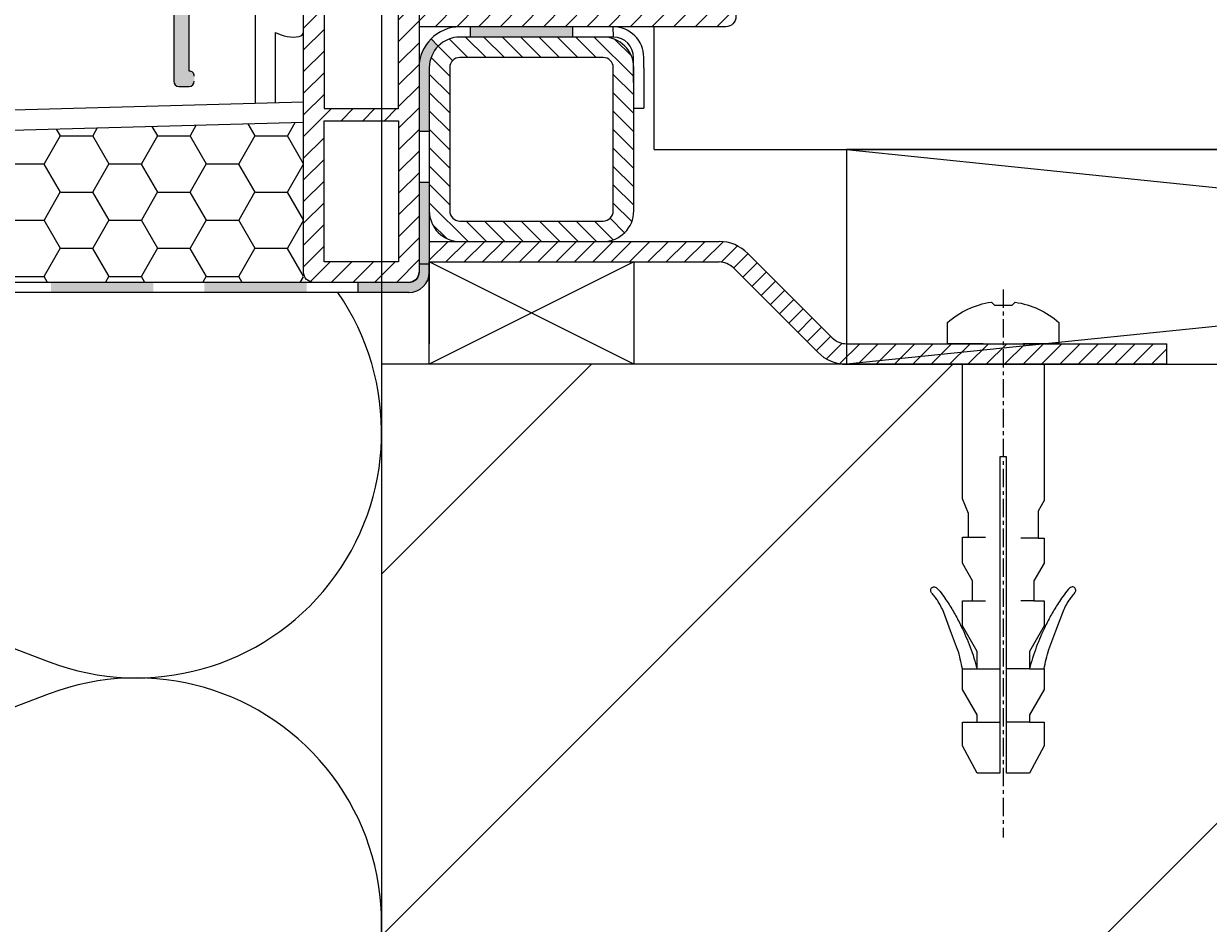
# Model space of a CAD drawing. Units: millimetres. Extents: x -418794 to 240018, y -668552 to 741331.
# Drawn here: x -104093 to -103977, y 49266 to 49354 of the extents above; entities that cross this region are included whole.
import ezdxf

# ---------------------------------------------------------------- set-up
doc = ezdxf.new("R2010")
doc.units = ezdxf.units.MM
doc.header["$LTSCALE"] = 0.3
for name, pattern in [('L0', [0]), ('SL0', [0]), ('SL2', [1.95, 1.2, -0.25, 0.25, -0.25])]:
    doc.linetypes.add(name, pattern=pattern)
for name, color, linetype in [('699', 7, 'L0'), ('EF dalsi cary', 250, 'Continuous'), ('EF vyplne OKNO', 90, 'Continuous'), ('RI-ACCESS', 3, 'Continuous'), ('RI-GASKET', 7, 'Continuous'), ('RI-HATCH-I', 4, 'Continuous')]:
    doc.layers.add(name, color=color, linetype=linetype)
doc.styles.get("Standard").update_dxf_attribs({"font": 'ARIAL.TTF'})

# ---------------------------------------------------------------- blocks, each defined once
blk = doc.blocks.new('300028')
at = {"layer": 'RI-HATCH-I'}
h = blk.add_hatch(dxfattribs=at)
h.set_pattern_fill('_U', color=256, scale=1.5, angle=45, style=0, pattern_type=0)
h.set_pattern_definition([(45, (129.2820796165029, 225.7965731574386), (-1.060660171779821, 1.060660171779821), [])])
edge = h.paths.add_edge_path()
edge.add_line((3.499498091004028, 55.01643250892269), (-4.095501908995971, 55.01643250892269))
edge.add_arc((-4.095501908995971, 54.61643250892268), 0.4000000000000057, 90, 270)
edge.add_line((-4.095501908995971, 54.21643250892268), (-3.195501908995965, 54.21643250892268))
edge.add_line((-3.195501908995965, 54.21643250892268), (-3.195501908995965, 53.11643250892263))
edge.add_arc((-3.695501908995965, 53.11643250892263), 0.5, -90, 0, ccw=False)
edge.add_line((-3.695501908995965, 52.61643250892263), (-10.29550190899596, 52.61643250892263))
edge.add_arc((-10.29550190899596, 53.11643250892263), 0.5, 180, 270, ccw=False)
edge.add_line((-10.79550190899596, 53.11643250892263), (-10.79550190899596, 54.21643250892268))
edge.add_line((-10.79550190899596, 54.21643250892268), (-9.895501908995953, 54.21643250892268))
edge.add_arc((-9.895501908995953, 54.61643250892268), 0.4000000000000057, 270, 450)
edge.add_line((-9.895501908995953, 55.01643250892269), (-12.00050190899597, 55.01643250892269))
edge.add_arc((-12.00050190899597, 54.01643250892269), 1, 90, 180)
edge.add_line((-13.00050190899597, 54.01643250892269), (-13.00050190899597, 24.01603250892268))
edge.add_line((-13.00050190899597, 24.01603250892268), (-37.00050190899597, 24.01603250892268))
edge.add_arc((-37.00050190899597, 23.01603250892268), 1, 90, 180)
edge.add_line((-38.00050190899597, 23.01603250892268), (-38.000501908996, 13.71603250892264))
edge.add_arc((-37.000501908996, 13.71603250892264), 1, 180, 270)
edge.add_line((-37.000501908996, 12.71603250892264), (-6.500501908995972, 12.71603250892267))
edge.add_line((-6.500501908995972, 12.71603250892267), (-6.500501908995972, 11.31603250892266))
edge.add_arc((-6.20050190899596, 11.31603250892266), 0.3000000000000114, 180, 270)
edge.add_line((-6.20050190899596, 11.01603250892265), (-5.500501908995972, 11.01603250892268))
edge.add_arc((-5.500501908995972, 11.31603250892269), 0.3000000000000114, 270, 360)
edge.add_line((-5.20050190899596, 11.31603250892269), (-5.20050190899596, 19.31603250892269))
edge.add_arc((-4.70050190899596, 19.31603250892269), 0.5, 90, 180, ccw=False)
edge.add_line((-4.70050190899596, 19.81603250892269), (-1.300501908996011, 19.81603250892269))
edge.add_arc((-1.300501908996011, 19.51603250892268), 0.3000000000000114, 0, 90, ccw=False)
edge.add_line((-1.000501908996, 19.51603250892268), (-1.000501908996, 18.41603250892268))
edge.add_arc((-0.7005019089959887, 18.41603250892268), 0.3000000000000114, 180, 270)
edge.add_line((-0.7005019089959887, 18.11603250892267), (-0.2005019089959603, 18.11603250892267))
edge.add_line((-0.2005019089959603, 18.11603250892267), (-0.2005019089959603, 11.31603250892269))
edge.add_arc((-0.200500084577186, 11.0160306845039), 0.3000018244243331, 90.00034843620045, 179.9996515637995)
edge.add_line((-0.5005019089959717, 11.01603250892268), (-0.5005019089959717, 10.81603250892269))
edge.add_line((-0.5005019089959717, 10.81603250892269), (-0.7005019089959603, 10.81603250892266))
edge.add_arc((-0.7005019089959603, 10.51603250892265), 0.3000000000000114, 90, 180)
edge.add_line((-1.000501908995972, 10.51603250892265), (-1.000501908995972, 9.316032508922689))
edge.add_arc((-0.7005019089959603, 9.316032508922689), 0.3000000000000114, 180, 270)
edge.add_line((-0.7005019089959603, 9.016032508922677), (0.5994980910040226, 9.016032508922677))
edge.add_arc((0.5994980910040226, 10.01603250892268), 1, 270, 360)
edge.add_line((1.599498091004023, 10.01603250892268), (1.599498091004008, 13.63803250892266))
edge.add_arc((2.099498091004008, 13.63803250892266), 0.5, 90, 180, ccw=False)
edge.add_line((2.099498091004008, 14.13803250892266), (3.79949809100404, 14.13803250892263))
edge.add_arc((3.799498091004025, 15.13803250892263), 1, 270.0000000000008, 360)
edge.add_line((4.799498091004025, 15.13803250892263), (4.799498091004025, 15.93830685158682))
edge.add_arc((4.599498091004023, 15.93830685158684), 0.2000000000000028, 359.9999999999918, 471.8539755621549)
edge.add_arc((3.817583396864947, 17.88790456557854), 1.900552745186912, 260.94586841435216, 291.85397556214576, ccw=False)
edge.add_line((3.51849809100402, 16.01103250892268), (3.51849809100402, 15.75903250892267))
edge.add_arc((3.818198202152516, 17.88819847089457), 2.15015530840033, 233.04321856842552, 261.98772037918735, ccw=False)
edge.add_line((2.525498091004025, 16.17003250892267), (2.676498091004007, 16.37003250892266))
edge.add_arc((3.818430574557979, 17.88819073097559), 1.899687917575585, 215.9459497409094, 233.05014488793552, ccw=False)
edge.add_line((2.28049809100402, 16.77303250892268), (2.101498091004018, 16.59403250892268))
edge.add_arc((3.818442105235562, 17.8880676536545), 2.149982256626002, 188.0219453472131, 217.0047893312876, ccw=False)
edge.add_line((1.689498091003998, 17.58803250892268), (1.942498091004026, 17.58803250892268))
edge.add_arc((3.818560452552163, 17.88803250892266), 1.899897361548134, 170.9147847723185, 189.0852152276806, ccw=False)
edge.add_line((1.942498091004026, 18.18803250892267), (1.689498091004012, 18.18803250892267))
edge.add_arc((3.818069353069546, 17.88684936695796), 2.149773686390035, 142.9860812605076, 171.9463712223862, ccw=False)
edge.add_line((2.101498091004018, 19.1810325089227), (2.28049809100402, 19.00203250892267))
edge.add_arc((3.818417833682787, 17.88811276624392), 1.898950849298267, 125.9159235008153, 144.0840764991853, ccw=False)
edge.add_line((2.704498091004027, 19.42603250892267), (2.525498091004025, 19.60503250892268))
edge.add_arc((3.819681232968762, 17.88846124685722), 2.149773686389969, 98.05362877761479, 127.01391873949359, ccw=False)
edge.add_line((3.51849809100402, 20.01703250892268), (3.51849809100402, 19.76403250892267))
edge.add_arc((3.81775213002706, 17.8706541747701), 1.916881450718842, 68.32808174471802, 98.98147107836888, ccw=False)
edge.add_arc((4.599498091004307, 19.83790106545058), 0.1999999999997102, 248.3280817446628, 359.9999999999592)
edge.add_line((4.79949809100404, 19.83790106545044), (4.799498091004025, 20.61703250892265))
edge.add_arc((3.799498091004025, 20.61703250892265), 1, 0, 90)
edge.add_line((3.799498091004025, 21.61703250892265), (0.9994980910039999, 21.6170325089227))
edge.add_arc((0.9994980910040283, 23.6170325089227), 2, 180, 269.9999999999996, ccw=False)
edge.add_line((-1.000501908995972, 23.6170325089227), (-1.000501908995972, 41.21203250892268))
edge.add_line((-1.000501908995972, 41.21203250892268), (-1.000501908995972, 41.31533250892269))
edge.add_line((-1.000501908995972, 41.31533250892269), (2.599498091004023, 41.31533250892269))
edge.add_arc((2.59949821631659, 42.31533250892269), 1.000000000000008, 269.9999928201187, 450.0000071798812)
edge.add_line((2.599498091004023, 43.31533250892269), (-1.000501908995972, 43.31533250892269))
edge.add_line((-1.000501908995972, 43.31533250892269), (-1.000501908995972, 53.01653250892267))
edge.add_line((-1.000501908995972, 53.01653250892267), (3.499498091004028, 53.01653250892267))
edge.add_arc((3.499548216325877, 54.01648250892268), 0.9999500012563493, 269.997127887008, 450.0028721129919)
h.paths.add_polyline_path([(-11.00050190899597, 50.61643250892266), (-11.00050190899597, 40.53693250892266), (-3.000501908995972, 40.53693250892266), (-3.000501908995972, 50.61643250892266)], flags=16)
h.paths.add_polyline_path([(-11.00050190899597, 39.31653250892268), (-11.00050190899597, 33.81603250892269), (-3.000501908995972, 33.81603250892269), (-3.000501908995972, 39.31653250892268)], flags=16)
h.paths.add_polyline_path([(-11.00050190899597, 32.59603250892266), (-11.00050190899597, 23.29803250892266), (-7.20050190899596, 21.79603250892268), (-3.000501908995972, 21.79603250892268), (-3.000501908995972, 32.59603250892266)], flags=16)
h.paths.add_polyline_path([(-21.00050190899597, 22.01603250892268), (-11.00050190899597, 22.01603250892268), (-7.20050190899596, 20.51603250892268), (-7.20050190899596, 14.71603250892267), (-21.00050190899597, 14.71603250892267)], flags=16)
h.paths.add_polyline_path([(-22.20050190899596, 22.01603250892268), (-36.00050190899597, 22.01603250892268), (-36.00050190899597, 14.71603250892267), (-22.20050190899596, 14.71603250892267)], flags=16)
at = {"layer": 'RI-GASKET', "linetype": 'ByBlock'}
blk.add_lwpolyline([(3.499498091004028, 55.01643250892269), (-4.095501908995971, 55.01643250892269, 0.9999999999999999), (-4.095501908995971, 54.21643250892268), (-3.195501908995965, 54.21643250892268), (-3.195501908995965, 53.11643250892263, -0.414213562373095), (-3.695501908995965, 52.61643250892263), (-10.29550190899596, 52.61643250892263, -0.4142135623730938), (-10.79550190899596, 53.11643250892263), (-10.79550190899596, 54.21643250892268), (-9.895501908995953, 54.21643250892268, 0.9999999999999999), (-9.895501908995953, 55.01643250892269), (-12.00050190899597, 55.01643250892269, 0.414213562373095), (-13.00050190899597, 54.01643250892269), (-13.00050190899597, 24.01603250892268), (-37.00050190899597, 24.01603250892268, 0.414213562373095), (-38.00050190899597, 23.01603250892268), (-38.000501908996, 13.71603250892264, 0.414213562373095), (-37.000501908996, 12.71603250892264), (-6.500501908995972, 12.71603250892267), (-6.500501908995972, 11.31603250892266, 0.414213562373095), (-6.20050190899596, 11.01603250892265), (-5.500501908995972, 11.01603250892268, 0.414213562373083), (-5.20050190899596, 11.31603250892269), (-5.20050190899596, 19.31603250892269, -0.414213562373095), (-4.70050190899596, 19.81603250892269), (-1.300501908996011, 19.81603250892269, -0.414213562373095), (-1.000501908996, 19.51603250892268), (-1.000501908996, 18.41603250892268, 0.4142135623730875), (-0.7005019089959887, 18.11603250892267), (-0.2005019089959603, 18.11603250892267), (-0.2005019089959603, 11.31603250892269, 0.4142099999999976), (-0.5005019089959717, 11.01603250892268), (-0.5005019089959717, 10.81603250892269), (-0.7005019089959603, 10.81603250892266, 0.414213562373095), (-1.000501908995972, 10.51603250892265), (-1.000501908995972, 9.316032508922689, 0.414213562373095), (-0.7005019089959603, 9.016032508922677), (0.5994980910040226, 9.016032508922677, 0.414213562373095), (1.599498091004023, 10.01603250892268), (1.599498091004008, 13.63803250892266, -0.414213562373095), (2.099498091004008, 14.13803250892266), (3.79949809100404, 14.13803250892263, 0.4142135623730901), (4.799498091004025, 15.13803250892263), (4.799498091004025, 15.93830685158682, 0.530892424207234), (4.525049620625836, 16.12393396506531, -0.1356856647550475), (3.51849809100402, 16.01103250892268), (3.51849809100402, 15.75903250892267, -0.1269700000000012), (2.525498091004025, 16.17003250892267), (2.676498091004007, 16.37003250892266, -0.07476999999999993), (2.28049809100402, 16.77303250892268), (2.101498091004018, 16.59403250892268, -0.12714), (1.689498091003998, 17.58803250892268), (1.942498091004026, 17.58803250892268, -0.07944999999999963), (1.942498091004026, 18.18803250892267), (1.689498091004012, 18.18803250892267, -0.1270400000000002), (2.101498091004018, 19.1810325089227), (2.28049809100402, 19.00203250892267, -0.07944000000000007), (2.704498091004027, 19.42603250892267), (2.525498091004025, 19.60503250892268, -0.1270400000000011), (3.51849809100402, 20.01703250892268), (3.51849809100402, 19.76403250892267, -0.1345539569868104), (4.525639825515469, 19.6520383294897, 0.5298745864005734), (4.79949809100404, 19.83790106545044), (4.799498091004025, 20.61703250892265, 0.414213562373095), (3.799498091004025, 21.61703250892265), (0.9994980910039999, 21.6170325089227, -0.4142135623730919), (-1.000501908995972, 23.6170325089227), (-1.000501908995972, 41.21203250892268), (-1.000501908995972, 41.31533250892269), (2.599498091004023, 41.31533250892269, 1.000000125312575), (2.599498091004023, 43.31533250892269), (-1.000501908995972, 43.31533250892269), (-1.000501908995972, 53.01653250892267), (3.499498091004028, 53.01653250892267, 1.00005012908464)], format="xyb", close=True, dxfattribs=at)
for points in [[(-11.00050190899597, 50.61643250892266), (-11.00050190899597, 40.53693250892266), (-3.000501908995972, 40.53693250892266), (-3.000501908995972, 50.61643250892266)], [(-11.00050190899597, 39.31653250892268), (-11.00050190899597, 33.81603250892269), (-3.000501908995972, 33.81603250892269), (-3.000501908995972, 39.31653250892268)], [(-22.20050190899596, 22.01603250892268), (-36.00050190899597, 22.01603250892268), (-36.00050190899597, 14.71603250892267), (-22.20050190899596, 14.71603250892267), (-22.20050190899596, 22.01603250892268)]]:
    blk.add_lwpolyline(points, close=True, dxfattribs=at)
for points in [[(-11.00050190899597, 32.59603250892266), (-11.00050190899597, 23.29803250892266), (-7.20050190899596, 21.79603250892268), (-3.000501908995972, 21.79603250892268), (-3.000501908995972, 32.59603250892266), (-11.00050190899597, 32.59603250892266)], [(-21.00050190899597, 22.01603250892268), (-11.00050190899597, 22.01603250892268), (-7.20050190899596, 20.51603250892268), (-7.20050190899596, 14.71603250892267), (-21.00050190899597, 14.71603250892267), (-21.00050190899597, 22.01603250892268)]]:
    blk.add_lwpolyline(points, dxfattribs=at)
blk = doc.blocks.new('545476')
at = {"layer": 'RI-ACCESS', "color": 3, "linetype": 'SL0'}
for points in [[(-60.3, -144, -0.01481), (-61.73298999999999, -143.69571, -0.0148), (-63.146, -143.307), (-65.889, -142.283), (-68.595, -141.272, -0.024), (-69.5012, -140.8434, -0.02401), (-70.362, -140.33, -0.01636), (-70.89296000000002, -139.95108, -0.01313), (-71.46, -139.494, 0.20138), (-71.87523999999999, -139.36263, 0.20126), (-72.26, -139.567, 0.2569), (-72.31215, -139.99707, 0.14467), (-71.959, -140.47, 0.01121), (-70.91781999999999, -141.26578, 0.01466), (-69.973, -141.914, 0.01462), (-68.28648000000001, -142.92696, 0.01461), (-66.543, -143.84, 0.02468), (-63.47861, -145.14912, 0.02468), (-60.3, -146.15)], [(-60.3, -156, 0.01481), (-61.73298999999999, -156.30429, 0.0148), (-63.146, -156.693), (-65.889, -157.717), (-68.595, -158.728, 0.024), (-69.5012, -159.1566, 0.02401), (-70.362, -159.67, 0.01636), (-70.89296000000002, -160.04892, 0.01313), (-71.46, -160.506, -0.20138), (-71.87523999999999, -160.63737, -0.20126), (-72.26, -160.433, -0.2569), (-72.31215, -160.00293, -0.14467), (-71.959, -159.53, -0.01121), (-70.91781999999999, -158.73422, -0.01466), (-69.973, -158.086, -0.01462), (-68.28648000000001, -157.07304, -0.01461), (-66.543, -156.16, -0.02468), (-63.47861, -154.85088, -0.02468), (-60.3, -153.85)]]:
    blk.add_lwpolyline(points, format="xyb", dxfattribs=at)
for points in [[(-105, -144), (-105, -150), (-105, -156), (-85, -156), (-83.4408, -155.1), (-79.5, -155.1), (-79.5, -156), (-75.8, -156), (-73.202, -154.5), (-70.3, -154.5), (-70.3, -156), (-66.6, -156), (-62.876, -153.85), (-60.3, -153.85), (-60.3, -156), (-57.3, -156), (-53.57599999999999, -153.85), (-52.5, -153.85), (-52.5, -156), (-49, -156), (-45, -153.85), (-45, -150.5), (-91.4, -150.5), (-91.4, -149.5), (-45, -149.5), (-45, -146.15), (-49, -144), (-52.5, -144), (-52.5, -146.15), (-53.57599999999999, -146.15), (-57.3, -144), (-60.3, -144), (-60.3, -146.15), (-62.876, -146.15), (-66.6, -144), (-70.3, -144), (-70.3, -145.5), (-73.202, -145.5), (-75.8, -144), (-79.608, -144), (-79.608, -144.9), (-83.0978, -144.9), (-85.2639, -144), (-105, -144)], [(-79.608, -144.9), (-79.608, -147.4)], [(-70.3, -145.5), (-70.3, -147.4)], [(-60.3, -146.15), (-60.3, -149.5)], [(-52.5, -146.15), (-52.5, -149.5)], [(-60.3, -153.85), (-60.3, -150.5)], [(-52.5, -153.85), (-52.5, -150.5)], [(-79.5, -155.1), (-79.5, -152.6)], [(-70.3, -154.5), (-70.3, -152.6)]]:
    blk.add_lwpolyline(points, dxfattribs=at)
at = {"layer": '699', "color": 0, "width": 0.001}
blk.add_text('POLYCAD-$%œ#&-$-$Do NOT erase-$ÿ512þ6.3Bÿ513þS.54.5476.2ÿ514þ297ÿ515þ210ÿ516þFri Sep 11 10:52:40 1998ÿ-', height=0.01, dxfattribs=at).set_placement((-105, -150))

msp = doc.modelspace()

# ---------------------------------------------------------------- hatches: boundary and pattern name
at = {"layer": 'EF dalsi cary', "ltscale": 0.1}
h = msp.add_hatch(dxfattribs=at)
h.set_pattern_fill('ZDIVO-OBECNE', color=256, scale=25, style=0)
h.set_pattern_definition([(45.00000000000001, (-371618.1942743316, -44948.1689819491), (-53.03300858899106, 53.03300858899107), []), (45.00000000000001, (-371582.8389352815, -44948.1689819491), (-53.03300858899106, 53.03300858899107), [])])
h.paths.add_polyline_path([(-103807.7427072752, 48166.27132669592), (-104057.7427072752, 48166.27132669592), (-104057.7427072752, 49320.95008628885), (-103807.7427072752, 49320.95008628885)])
at = {"layer": 'EF vyplne OKNO'}
h = msp.add_hatch(color=256, dxfattribs=at)
edge = h.paths.add_edge_path()
edge.add_line((-104076.576840321, 49364.05008628883), (-104069.076840321, 49364.05008628883))
edge.add_line((-104069.076840321, 49364.05008628883), (-104069.076840321, 49361.25008628878))
edge.add_arc((-104067.8937795145, 49361.43314709538), 1.197139979639084, 188.7959001544298, 261.2040998455702)
edge.add_line((-104068.076840321, 49360.2500862889), (-104067.676840321, 49360.2500862889))
edge.add_arc((-104067.7226680788, 49360.59591404663), 0.3488510017785492, 277.5486342830212, 352.4513657193481)
edge.add_line((-104067.376840321, 49360.55008628883), (-104067.376840321, 49361.75008628878))
edge.add_line((-104067.376840321, 49361.7500862889), (-104058.7768403211, 49361.7500862889))
edge.add_arc((-104058.8333422664, 49362.10658823419), 0.3609516682966448, 279.0058924974182, 350.9941075048632)
edge.add_line((-104058.476840321, 49362.05008628883), (-104058.476840321, 49364.55008628883))
edge.add_arc((-104059.5591272755, 49364.46779933432), 1.085410611111296, 4.347869004372657, 85.65213099562733)
edge.add_line((-104059.476840321, 49365.55008628883), (-104059.776840321, 49365.55008628883))
edge.add_arc((-104059.7155818638, 49364.48882783158), 1.063024981678886, 93.30358799253293, 176.6964120074671)
edge.add_line((-104060.7768403211, 49364.55008628883), (-104060.7768403211, 49364.35008628888))
edge.add_arc((-104060.4016952833, 49364.42523132649), 0.3825971458180158, 191.326971118137, 258.6730288771615)
edge.add_line((-104060.476840321, 49364.05008628883), (-104059.876840321, 49364.05008628883))
edge.add_line((-104059.876840321, 49364.05008628883), (-104059.876840321, 49362.95008628885))
edge.add_line((-104059.876840321, 49362.95008628885), (-104067.676840321, 49362.95008628885))
edge.add_line((-104067.676840321, 49362.95008628885), (-104067.676840321, 49364.05008628883))
edge.add_line((-104067.676840321, 49364.05008628883), (-104067.076840321, 49364.05008628883))
edge.add_arc((-104067.0984233946, 49364.37166936253), 0.3223065347468257, 273.8396525647274, 356.160347427183)
edge.add_line((-104066.7768403211, 49364.35008628888), (-104066.7768403211, 49364.55008628883))
edge.add_arc((-104068.1874748757, 49364.13945173414), 1.469187048881803, 16.23023441461372, 73.76976558538628)
edge.add_line((-104067.7768403211, 49365.55008628883), (-104077.5768403211, 49365.55008628883))
edge.add_arc((-104077.5590192078, 49365.0322651756), 0.518127684470152, 91.97108944559304, 178.0289105544069)
edge.add_line((-104078.076840321, 49365.05008628883), (-104078.076840321, 49352.90281354846))
edge.add_line((-104078.076840321, 49352.90281354857), (-104076.576840321, 49352.90817120788))
edge.add_line((-104076.576840321, 49352.90817120788), (-104076.576840321, 49364.05008628883))
at = {"layer": 'EF vyplne OKNO', "linetype": 'Continuous'}
for points in [[(-104049.0772640552, 49352.95008628885), (-104049.0772640552, 49353.95008628885), (-104039.0772640552, 49353.95008628885), (-104039.0772640552, 49352.95008628885)], [(-104090.0767640552, 49327.95470577432), (-104090.0767640552, 49328.95470577432), (-104080.0767640552, 49328.95470577432), (-104080.0767640552, 49327.95470577432)], [(-104075.0767640552, 49327.95470577432), (-104075.0767640552, 49328.95470577432), (-104065.0767640552, 49328.95470577432), (-104065.0767640552, 49327.95470577432)]]:
    msp.add_hatch(color=256, dxfattribs=at).paths.add_polyline_path(points)
at = {"layer": 'EF vyplne OKNO'}
h = msp.add_hatch(color=256, dxfattribs=at)
edge = h.paths.add_edge_path()
edge.add_line((-104076.576840321, 49352.90817120788), (-104078.076840321, 49352.90281354857))
edge.add_line((-104078.076840321, 49352.90281354857), (-104078.076840321, 49348.61673722544))
edge.add_arc((-104077.5751394814, 49348.61843806505), 0.501703722591324, 180.1942403658113, 269.8057596341887)
edge.add_line((-104077.576840321, 49348.11673722544), (-104076.576840321, 49348.11673722544))
edge.add_arc((-104076.578044473, 49348.61794137745), 0.5012055985349901, 270.1376538815106, 359.8623461184894)
edge.add_line((-104076.076840321, 49348.61673722544), (-104076.076840321, 49349.11673722544))
edge.add_arc((-104076.5385098261, 49349.15506772033), 0.4632579829434296, 355.2538557566869, 454.746144243313)
edge.add_line((-104076.576840321, 49349.61673722544), (-104076.576840321, 49352.90817120788))
h = msp.add_hatch(color=256, dxfattribs=at)
h.paths.add_polyline_path([(-104054.0772747103, 49338.75265138212), (-104053.0772747103, 49338.75265138212), (-104053.0772747103, 49329.95470577432), (-104054.0772747103, 49329.95470577432)])
edge = h.paths.add_edge_path()
edge.add_arc((-104050.0772747104, 49349.95008628885), 3.999999999941792, 134.9999999994104, 180.0000000002084, ccw=False)
edge.add_line((-104052.9057018351, 49352.77851341362), (-104052.1985950539, 49352.07140663243))
edge.add_arc((-104050.0772747104, 49349.95008628885), 2.999999999941341, 134.9999999992139, 180.0000000002779)
edge.add_line((-104053.0772747103, 49349.95008628885), (-104053.0772747103, 49343.75265138212))
edge.add_line((-104053.0772747103, 49343.75265138212), (-104054.0772747103, 49343.75265138212))
edge.add_line((-104054.0772747103, 49343.75265138212), (-104054.0772747103, 49349.95008628885))
h = msp.add_hatch(dxfattribs=at)
h.set_pattern_fill('LINE', color=256, scale=0.4, angle=45, style=0)
h.set_pattern_definition([(135, (-102984.3075181388, 49155.2252957098), (0.8980256121069153, 0.8980256121069154), [])])
h.paths.add_polyline_path([(-104053.0772747103, 49335.95008628885), (-104053.0772747103, 49349.95008628885, -0.4142135623730951), (-104050.0772747103, 49352.95008628885), (-104036.0772747103, 49352.95008628885, -0.4142135623730951), (-104033.0772747103, 49349.95008628885), (-104033.0772747103, 49335.95008628885, -0.4142135623730896), (-104036.0772747103, 49332.95008628885), (-104050.0772747103, 49332.95008628885, -0.414213562373084)])
h.paths.add_polyline_path([(-104036.0772747103, 49334.95008628885, 0.4142135623731034), (-104035.0772747103, 49335.95008628885), (-104035.0772747103, 49349.95008628885, 0.4142135623730951), (-104036.0772747103, 49350.95008628885), (-104050.0772747103, 49350.95008628885, 0.4142135623730867), (-104051.0772747103, 49349.95008628885), (-104051.0772747103, 49335.95008628885, 0.414213562373045), (-104050.0772747103, 49334.95008628885)], flags=16)
h.paths.add_polyline_path([(-104036.2360825, 49341.54504284239), (-104049.9027491667, 49341.54504284239), (-104049.9027491667, 49344.54504284239), (-104036.2360825, 49344.54504284239)], flags=8)
at = {"layer": 'EF vyplne OKNO', "ltscale": 0.1}
h = msp.add_hatch(dxfattribs=at)
h.set_pattern_fill('HONEY', color=256, style=0)
h.set_pattern_definition([(7.016477563892661e-15, (-341037.7828685787, -59192.86635064683), (4.7625, 2.74963), [3.175, -6.35]), (120, (-341037.7828685787, -59192.86635064683), (-4.762499431007805, 2.749630985523391), [3.174999999999998, -6.349999999999997]), (59.99999999999999, (-341037.7828685787, -59192.86635064683), (5.689921946938625e-07, 5.499260985523389), [-6.349999999999991, 3.174999999999995])])
h.paths.add_polyline_path([(-104065.3768009035, 49344.60354086489), (-104177.7205661972, 49341.51706896571), (-104177.7209852993, 49328.95470577432), (-104065.3772747103, 49328.95470577432)])
at = {"layer": 'EF vyplne OKNO'}
h = msp.add_hatch(dxfattribs=at)
h.set_pattern_fill('LINE', color=256, scale=0.4, angle=315, style=0)
h.set_pattern_definition([(225, (-102984.3075181388, 49155.2252957098), (-0.8980256121069156, 0.8980256121069151), [])])
h.paths.add_polyline_path([(-104053.0772640552, 49332.95008628885), (-104024.7341183047, 49332.95008628885, -0.198912367379658), (-104021.90569118, 49331.77851341362), (-104013.6630504929, 49323.53587272647, 0.198912367379643), (-104012.2488369305, 49322.95008628885), (-104012.2488369305, 49320.95008628885, -0.1989123673796571), (-104015.0772640552, 49322.12165916408), (-104023.3199047423, 49330.36429985124, 0.1989123673796728), (-104024.7341183047, 49330.95008628885), (-104053.0772640552, 49330.95008628885)])
h.paths.add_polyline_path([(-104012.2488369305, 49322.95008628885), (-103997.5565942722, 49322.95008628885), (-104012.2488369305, 49320.95008628885)], flags=17)
h.paths.add_polyline_path([(-103997.5565942722, 49322.95008628885), (-103996.9296712749, 49322.95008628885), (-103996.9296712749, 49320.95008628885), (-104012.2488369305, 49320.95008628885)])
h.paths.add_polyline_path([(-103996.9296712749, 49322.95008628885), (-103980.9296712749, 49322.95008628885), (-103980.9296712749, 49320.95008628885), (-103996.9296712749, 49320.95008628885)])
msp.add_hatch(color=256, dxfattribs=at).paths.add_polyline_path([(-104060.0767640552, 49328.95470577432), (-104055.0772747103, 49328.95470577432, 0.4142135623730701), (-104054.0772747103, 49329.95470577432), (-104054.0772747103, 49330.75727086759), (-104053.0772747103, 49330.75727086759), (-104053.0772747103, 49329.95470577432, -0.414213562373124), (-104055.0772747103, 49327.95470577432), (-104060.0767640552, 49327.95470577432)])

# ---------------------------------------------------------------- linework, layer by layer
at = {"layer": 'EF dalsi cary'}
for p, q in [((-104057.7427072752, 49366.27132669592), (-104057.7427072752, 47466.27132669592)), ((-104145.2214826875, 49312.70765116194), (-104090.2639319722, 49291.83499888494)), ((-104090.2639319722, 49288.70765118382), (-104145.2214826875, 49267.83499890682))]:
    msp.add_line(p, q, dxfattribs=at)
at = {"layer": 'EF dalsi cary', "ltscale": 0.1}
msp.add_line((-103980.9296712749, 49320.95008628885), (-104057.7427072752, 49320.95008628885), dxfattribs=at)
at = {"layer": 'EF dalsi cary'}
msp.add_lwpolyline([(-104065.3768009035, 49344.60354086489), (-104287.8609228619, 49338.49113232445, 0.4061914867267257), (-104289.8059966676, 49336.4918866884), (-104289.8059966676, 49289.35558987339, 0.7673268957957955), (-104286.0739460921, 49288.35558947141), (-104275.4542712757, 49306.74939595466), (-104273.7222207003, 49305.74939555267), (-104284.3418955166, 49287.35558906943, -0.7673268957957955), (-104291.8059966676, 49289.35558987339), (-104291.8059966676, 49336.4918866884, -0.4061914867267253), (-104287.9158490561, 49340.49037796038), (-104065.3768009035, 49346.60429551359)], format="xyb", dxfattribs=at)
for centre, end in [((-104081.7427073627, 49314.27132501255), 34.76004932536429), ((-104081.7427073627, 49266.27132505632), 110.7965716621883)]:
    msp.add_arc(centre, 23.99999997813763, 249.2034283378117, end, dxfattribs=at)
at = {"layer": 'EF vyplne OKNO', "linetype": 'Continuous'}
for p, q in [((-104054.0772747103, 49356.95470577432), (-104054.0772747103, 49329.95470577432)), ((-104049.0772640552, 49353.95008628885), (-104049.0772640552, 49352.95008628885)), ((-104033.076840321, 49353.95008628885), (-104049.0772640552, 49353.95008628885)), ((-104039.0770747103, 49353.95470577432), (-104039.0772640552, 49352.95008628885)), ((-104035.0562888538, 49352.95008628885), (-104035.0986080444, 49353.95008628885)), ((-104035.0562888538, 49352.95008628885), (-104049.0772640552, 49352.95008628885)), ((-104053.0772747103, 49349.95008628885), (-104053.0772747103, 49322.95008628885)), ((-104033.082378064, 49346.00325240113), (-104033.0986080444, 49350.95008628885)), ((-104032.0772747103, 49349.95008628885), (-104032.0772747103, 49346.00325240113)), ((-104077.576840321, 49348.11673722544), (-104076.576840321, 49348.11673722544)), ((-104033.0879413773, 49346.00325240113), (-104032.0772747103, 49346.00325240113)), ((-104055.0772747103, 49328.95470577432), (-104177.7211614808, 49328.95470577432)), ((-104060.0767640552, 49327.95470577432), (-104137.0767640552, 49327.95470577432)), ((-104060.0767640552, 49328.95470577432), (-104060.0767640552, 49327.95470577432))]:
    msp.add_line(p, q, dxfattribs=at)
at = {"layer": 'EF vyplne OKNO'}
for p, q in [((-104049.0772640552, 49353.95008628885), (-104049.0772640552, 49352.95008628885)), ((-104039.0772640552, 49353.95008628885), (-104039.0772640552, 49352.95008628885)), ((-104031.076840321, 49341.94510038476), (-104031.076840321, 49353.95470577432)), ((-104052.1985950539, 49352.07140663243), (-104052.9057018351, 49352.77851341362)), ((-104036.0772747103, 49352.95008628885), (-104050.0772747103, 49352.95008628885)), ((-104053.0772747103, 49349.95008628885), (-104053.0772747103, 49335.95008628885)), ((-104051.0772747103, 49349.95008628885), (-104051.0772747103, 49335.95008628885)), ((-104036.0772747103, 49350.95008628885), (-104050.0772747103, 49350.95008628885)), ((-104035.0772747103, 49335.95008628885), (-104035.0772747103, 49349.95008628885)), ((-104033.0772747103, 49335.95008628885), (-104033.0772747103, 49349.95008628885)), ((-104032.0772747103, 49349.95008628885), (-104032.0986080444, 49350.95008628885)), ((-104054.0772747103, 49343.75265138212), (-104053.0772747103, 49343.75265138212)), ((-104031.076840321, 49341.94510038476), (-103788.9517499594, 49341.94510038476)), ((-103807.7427072752, 49341.94510038476), (-104012.2488369305, 49320.95008628885)), ((-104012.2488369305, 49341.94510038476), (-103807.7427072752, 49320.95008628885)), ((-104054.0772747103, 49338.75265138212), (-104053.0772747103, 49338.75265138212)), ((-104050.0772747103, 49334.95008628885), (-104036.0772747103, 49334.95008628885)), ((-104053.0772640552, 49332.95008628885), (-104053.0772640552, 49330.95008628885)), ((-104053.0772640552, 49332.95008628885), (-104024.7341183047, 49332.95008628885)), ((-104050.0772747103, 49332.95008628885), (-104036.0772747103, 49332.95008628885)), ((-104021.90569118, 49331.77851341362), (-104013.6630504929, 49323.53587272647)), ((-104054.0772747103, 49330.75727086759), (-104053.0772747103, 49330.75727086759)), ((-104033.0772747103, 49320.95008628885), (-104053.0772747103, 49330.95008628885)), ((-104033.0772747103, 49330.95008628885), (-104053.0772747103, 49320.95008628885)), ((-104053.0772747103, 49320.95008628885), (-104053.0772747103, 49330.95008628885)), ((-104053.0772640552, 49330.95008628885), (-104033.0772747103, 49330.95008628885)), ((-104053.0772640552, 49330.95008628885), (-104024.7341183047, 49330.95008628885)), ((-104033.0772747103, 49330.95008628885), (-104033.0772747103, 49320.95008628885)), ((-104023.3199047423, 49330.36429985124), (-104015.0772640552, 49322.12165916408)), ((-104055.0772747103, 49327.95470577432), (-104176.7212189855, 49327.95470577432)), ((-104012.2488369305, 49322.95008628885), (-103980.9296712749, 49322.95008628885)), ((-103980.9296712749, 49320.95008628885), (-103980.9296712749, 49322.95008628885)), ((-104033.0772747103, 49320.95008628885), (-104053.0772747103, 49320.95008628885)), ((-104012.2488369305, 49320.95008628885), (-103980.9296712749, 49320.95008628885))]:
    msp.add_line(p, q, dxfattribs=at)
at = {"layer": 'EF vyplne OKNO', "linetype": 'Continuous'}
for points in [[(-104078.076840321, 49365.05008628883), (-104078.076840321, 49348.61673722509)], [(-104076.576840321, 49349.61673722544), (-104076.576840321, 49364.05008628883)]]:
    msp.add_lwpolyline(points, dxfattribs=at)
at = {"layer": 'EF vyplne OKNO'}
msp.add_lwpolyline([(-104070.109033341, 49356.66809155757), (-104070.1091333409, 49347.75109155755), (-104070.1091309934, 49347.45109155762), (-104070.1091333409, 49347.15109155758), (-104070.1091405826, 49346.47428177041)], dxfattribs=at)
msp.add_lwpolyline([(-104068.109233341, 49346.52922614128), (-104068.109233341, 49353.38409155759, 0.1598286445447257), (-104065.8044529495, 49352.99208862393, 0.3713774946619454), (-104065.3784333064, 49353.48662206263), (-104065.3785265836, 49354.75332622183, 0.5319753803128149)], format="xyb", dxfattribs=at)
msp.add_lwpolyline([(-104012.2488369305, 49320.95008628885), (-103807.7427072752, 49320.95008628885), (-103807.7427072752, 49341.94510038476), (-104012.2488369305, 49341.94510038476)], close=True, dxfattribs=at)
at = {"layer": 'EF vyplne OKNO', "linetype": 'SL2', "ltscale": 5}
msp.add_lwpolyline([(-103996.9296712749, 49328.27228628891), (-103996.9296712749, 49274.6524862888)], dxfattribs=at)
at = {"layer": 'EF vyplne OKNO', "linetype": 'L0'}
msp.add_lwpolyline([(-103998.8936712749, 49322.95018628892), (-104002.3726712748, 49322.95018628892), (-104002.3726712748, 49325.02438628883, -0.14783), (-103998.0936712749, 49327.01938628883), (-103997.7886712748, 49326.7145862889), (-103996.0706712748, 49326.7145862889), (-103995.7676712749, 49327.0176862888, -0.14638), (-103991.4866712748, 49325.02438628883), (-103991.4866712748, 49322.95008628885), (-103994.9656712748, 49322.95008628885)], format="xyb", dxfattribs=at)
at = {"layer": 'EF vyplne OKNO', "linetype": 'Continuous'}
for centre, radius, start, end in [((-104050.0772747103, 49349.95008628885), 4, 90, 180), ((-104035.0986080444, 49350.95008628885), 3, 0, 90), ((-104050.0772747103, 49349.95008628885), 3, 90, 180), ((-104035.0994010079, 49350.94975783257), 2.000792990477783, 0.009405850880232082, 88.76532171211207), ((-104076.5385098261, 49349.15506772033), 0.4632579829434296, 355.2538557549465, 94.74614424172131), ((-104077.5751394815, 49348.61843806505), 0.501703722591324, 180.1942403666035, 269.8057596333966), ((-104076.5780444731, 49348.61794137745), 0.5012055985495419, 270.137653880652, 359.862346116013), ((-104055.0772747103, 49329.95470577432), 1, 270, 0), ((-104055.0772747103, 49329.95470577432), 2, 270, 0)]:
    msp.add_arc(centre, radius, start, end, dxfattribs=at)
at = {"layer": 'EF vyplne OKNO'}
for centre, radius, start, end in [((-104050.0772747103, 49349.95008628885), 3, 90, 180), ((-104050.0772747103, 49349.95008628885), 3.000000000000002, 90, 180), ((-104036.0772747103, 49349.95008628885), 3.000000000000004, 0, 90), ((-104050.0772747103, 49349.95008628885), 1.000000000000001, 90, 180), ((-104036.0772747103, 49349.95008628885), 1.000000000000004, 0, 90), ((-104050.0772747103, 49335.95008628885), 3, 180, 270), ((-104050.0772747103, 49335.95008628885), 0.9999999999999991, 180, 270), ((-104036.0772747103, 49335.95008628885), 2.999999999999998, 270, 0), ((-104036.0772747103, 49335.95008628885), 1.000000000000003, 270, 0), ((-104024.7341183047, 49328.95008628885), 4, 44.99999999962232, 90), ((-104024.7341183047, 49328.95008628885), 2, 44.99999999962232, 90), ((-104012.2488369305, 49324.95008628885), 2, 224.9999999996223, 270), ((-104012.2488369305, 49324.95008628885), 4, 224.9999999996223, 270)]:
    msp.add_arc(centre, radius, start, end, dxfattribs=at)

# ---------------------------------------------------------------- block references
at = {"layer": 'EF vyplne OKNO', "xscale": -1, "rotation": 270}
msp.add_blockref('300028', (-104078.0933072192, 49366.95520768338), dxfattribs=at)
at = {"layer": 'EF vyplne OKNO', "xscale": -0.666666599999985, "yscale": 0.666666599999985, "zscale": 0.6666666, "rotation": 90}
msp.add_blockref('545476', (-104096.9296612749, 49250.95009328891), dxfattribs=at)

doc.saveas('drawing.dxf')
